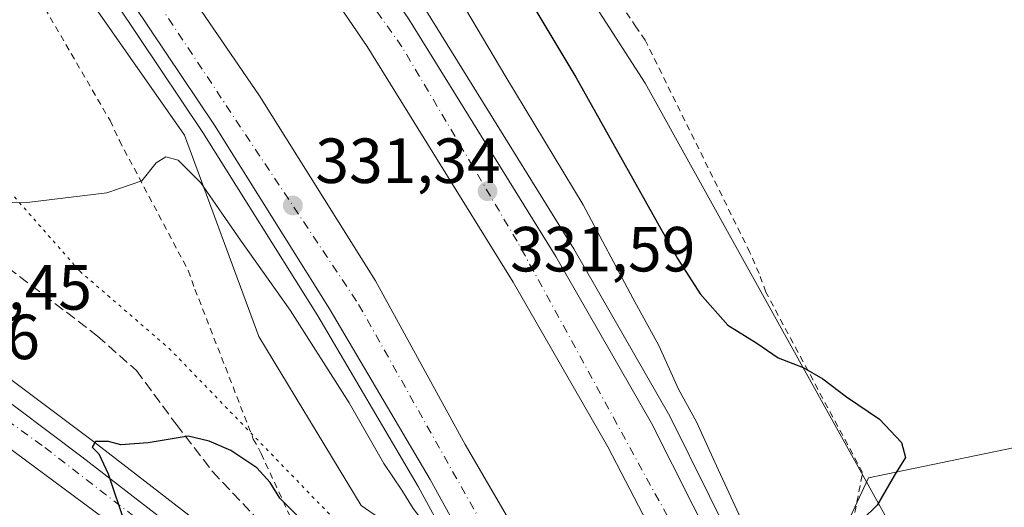
# Model space of a CAD drawing. Units: metres. Extents: x 605110 to 608591, y 4657506 to 4659871.
# Drawn here: x 608096 to 608251, y 4658532 to 4658609 of the extents above; entities that cross this region are included whole.
import ezdxf

# ---------------------------------------------------------------- set-up
doc = ezdxf.new("R2010")
doc.units = ezdxf.units.M
doc.header["$MEASUREMENT"] = 0
for name, pattern in [('DGN Style 2', [1.648017, 0.98881, -0.659207]), ('DGN Style 3', [2.307223, 1.648017, -0.659207]), ('DGN Style 4', [2.638475, 1.318413, -0.659207, 0.001648, -0.659207]), ('DGN Style 5', [1.153612, 0.494405, -0.659207])]:
    doc.linetypes.add(name, pattern=pattern)
for name, color, linetype, lineweight in [('Alambrada', 7, 'DGN Style 2', 0), ('Arcén (en calzada doble)', 91, 'Continuous', 13), ('Carretera de calzada doble Cxs', 1, 'Continuous', 13), ('Carretera de calzada doble eje', 1, 'DGN Style 4', 0), ('Carretera de calzada única Cxs', 7, 'Continuous', 13), ('Carretera de calzada única eje', 7, 'DGN Style 4', 0), ('Cultivos leñosos CxS', 92, 'Continuous', 0), ('Curva de nivel maestra', 30, 'Continuous', 30), ('Curva de nivel normal', 30, 'Continuous', 0), ('Núcleo urbano CxS', 7, 'Continuous', 0), ('Pastizal CxS', 92, 'Continuous', 0), ('Punto de cota en terreno', 7, 'Continuous', 0), ('Rótulo de punto de cota en terreno', 7, 'Continuous', 0), ('Senda', 7, 'DGN Style 3', 0), ('Vía pecuaria CxS', 92, 'Continuous', 13), ('Vía pecuaria eje', 92, 'DGN Style 5', 0)]:
    doc.layers.add(name, color=color, linetype=linetype, lineweight=lineweight)
doc.styles.add('Style-Arial', font='txt')

# ---------------------------------------------------------------- blocks, each defined once
blk = doc.blocks.new('*U20')
at = {"layer": 'Núcleo urbano CxS', "color": 7, "linetype": 'Continuous', "lineweight": 0}
for points in [[(608142.7438, 4658679.6127, 323.1258), (608194.8558, 4658598.8141, 323.4545), (608234.1694, 4658528.0663, 324.9955), (608222.1636, 4658517.1849, 327.5779), (608223.9061, 4658504.4135, 324.2522), (608229.8154, 4658495.9721, 323.4529), (608230.8588, 4658492.8879, 323.2273), (608238.2057, 4658491.7023, 323.0408), (608242.2145, 4658491.0624, 322.8901), (608248.3091, 4658490.0829, 322.7612), (608261.5401, 4658488.5666, 322.6235), (608339.2873, 4658482.3807, 320.6977), (608441.6441, 4658474.2909, 319.3406)], [(608001.423, 4658620.7701, 330.8279), (608047.3608, 4658586.712, 328.6836), (608092.5162, 4658554.1579, 326.1188), (608108.0961, 4658542.498, 325.3807), (608125.3754, 4658529.1443, 324.8691), (608133.3705, 4658523.3783, 324.8001), (608148.7056, 4658512.9663, 324.5358), (608154.9183, 4658509.3077, 324.678), (608162.6868, 4658506.0445, 324.6755), (608171.7081, 4658503.1072, 324.2486), (608171.7743, 4658503.0862, 324.2443), (608173.7756, 4658502.5746, 324.1224), (608169.3299, 4658515.1902, 328.2279), (608168.1239, 4658517.4084, 329.2324), (608165.8005, 4658521.6891, 329.7816), (608150.1771, 4658532.4765, 327.1042), (608134.0823, 4658558.9966, 328.2409), (608122.4042, 4658590.6271, 330.8466), (608099.907, 4658622.8058, 331.9346)]]:
    blk.add_polyline3d(points, dxfattribs=at)
blk = doc.blocks.new('5PATER')
at = {"layer": 'Cultivos leñosos CxS', "linetype": 'Continuous', "lineweight": 0}
h = blk.add_hatch(color=51, dxfattribs=at)
edge = h.paths.add_edge_path()
edge.add_ellipse((0, 0), major_axis=(-0.11, -0.111), ratio=0.999422, start_angle=0, end_angle=360)
blk = doc.blocks.new('*U24')
at = {"layer": 'Carretera de calzada única Cxs', "color": 7, "linetype": 'Continuous', "lineweight": 13}
blk.add_polyline3d([(608090.7401, 4658551.7401, 325.9388), (608106.2801, 4658540.1101, 325.3954), (608123.5801, 4658526.7401, 324.8283), (608131.6501, 4658520.9201, 324.8262), (608147.1001, 4658510.4301, 324.5035), (608153.5701, 4658506.6201, 324.3872), (608161.6401, 4658503.2301, 324.2825), (608170.9901, 4658500.1901, 324.2166), (608148.0701, 4658505.8301, 324.463), (608140.3801, 4658507.7301, 324.7248), (608086.6101, 4658547.5501, 326.0536)], dxfattribs=at)

msp = doc.modelspace()

# ---------------------------------------------------------------- linework, layer by layer
at = {"layer": 'Alambrada', "color": 7, "linetype": 'DGN Style 2', "lineweight": 0}
for points in [[(608216.76, 4658517.61, 330.8), (608226.55, 4658524.91, 325.4), (608229.05, 4658537.63, 325.62), (608213.83, 4658565.97, 324.04), (608212.78, 4658568.89, 323.84), (608211.32, 4658572.23, 323.55), (608194.85, 4658605.58, 323.11), (608193.39, 4658607.66, 323.17), (608172.33, 4658639.76, 323.19)], [(608097.14, 4658616.27, 333.64), (608110.7, 4658592.93, 331.69), (608112.16, 4658589.8, 331.22), (608123, 4658569.37, 328.92), (608124.05, 4658566.45, 328.56), (608133.23, 4658542.9, 325.58), (608134.48, 4658540.61, 325.5), (608140.11, 4658528.31, 325.42), (608155.12, 4658522.06, 326.91), (608165.78, 4658518.88, 329.09)]]:
    msp.add_polyline3d(points, dxfattribs=at)
at = {"layer": 'Arcén (en calzada doble)', "color": 91, "linetype": 'Continuous', "lineweight": 13}
for points in [[(608105.05, 4658621.3, 331.64), (608125.31, 4658591.06, 331.18), (608143.39, 4658562.26, 330.81), (608159.17, 4658535.47, 331.46), (608174.3, 4658507.66, 325.08), (608176.49, 4658503.64, 324.3), (608181.24, 4658493.76, 324.96), (608192.03, 4658471.31, 325.33), (608193.61, 4658468.03, 326.28), (608206.99, 4658437.3, 329.15), (608218.86, 4658406.35, 328.65), (608232.34, 4658366.68, 328.01), (608244.27, 4658325.41, 327.35), (608261.52, 4658259.19, 326.07), (608268.99, 4658223.15, 325.38), (608272.47, 4658208.16, 324.92), (608272.52, 4658207.94, 324.91)], [(608160.44, 4658610.13, 332.05), (608183.63, 4658572.78, 331.64), (608198.72, 4658546.5, 331.22), (608217.47, 4658508.79, 329.46), (608220.11, 4658503.03, 327.7), (608227.64, 4658486.59, 327.21), (608229.51, 4658482.5, 325.85), (608233.48, 4658473.8, 326.07), (608237.86, 4658464.21, 327.52), (608240.7, 4658457.38, 329.82), (608251.69, 4658430.36, 329.7), (608265.76, 4658394.36, 328.87), (608278.98, 4658355.17, 328.13), (608293.26, 4658310.84, 327.23), (608305.44, 4658271.24, 326.27), (608318.2, 4658232.61, 325.48), (608329.44, 4658193.89, 324.64), (608339.75, 4658154.28, 323.98), (608350.19, 4658108.05, 323.22), (608352.42, 4658092.08, 323)]]:
    msp.add_polyline3d(points, dxfattribs=at)
at = {"layer": 'Carretera de calzada doble Cxs', "color": 1, "linetype": 'Continuous', "lineweight": 13}
for points in [[(607285.82, 4659317.47, 347.52), (607321.07, 4659292.43, 345.02), (607480.6, 4659185.61, 341.47), (607522.06, 4659158.58, 340.71), (607603.92, 4659103.78, 339.09), (607648, 4659073.85, 338.23), (607709.96, 4659031.05, 337.12), (607758.26, 4658996.15, 336.35), (607824.9, 4658945.61, 335.39), (607873.31, 4658907.91, 334.71), (607912.78, 4658875.07, 334.25), (607961.68, 4658832.47, 333.81), (607991.17, 4658805.99, 333.54), (608018.45, 4658779.84, 333.35), (608041.2, 4658756.08, 333.23), (608070.82, 4658723.49, 333), (608104.86, 4658682.53, 332.7), (608135.04, 4658641.98, 332.41), (608157.67, 4658608.84, 332.17), (608180.82, 4658571.56, 331.75), (608195.86, 4658545.37, 331.42), (608208.94, 4658519.44, 331.17), (608209.7, 4658517.89, 331.16)], [(608202.76, 4658514.9, 330.42), (608200.74, 4658519.11, 331.12), (608188.97, 4658541.66, 330.98), (608174.1, 4658567.55, 331.31), (608151.11, 4658604.57, 331.71), (608128.67, 4658637.43, 332), (608098.7, 4658677.69, 332.33), (608064.91, 4658718.36, 332.55), (608035.48, 4658750.74, 332.79), (608012.91, 4658774.3, 333.03), (607985.85, 4658800.25, 333.22), (607956.49, 4658826.61, 333.49), (607907.71, 4658869.11, 334.1), (607868.4, 4658901.82, 334.57), (607820.13, 4658939.4, 335.19), (607753.6, 4658989.86, 336.12), (607705.44, 4659024.66, 336.9), (607643.58, 4659067.4, 338.01), (607599.56, 4659097.29, 338.9), (607539.11, 4659137.38, 340.12), (607476.25, 4659179.1, 341.46), (607316.63, 4659285.99, 345.16), (607281.32, 4659311.06, 347.2)], [(607270.3, 4659295.35, 346.83), (607351.57, 4659239.66, 344.15), (607512.57, 4659132.93, 340.51), (607633.96, 4659051.76, 337.99), (607701.25, 4659004.32, 336.72), (607762.74, 4658959.7, 335.82), (607845.48, 4658896.28, 334.7), (607885.38, 4658864.22, 334.15), (607940.41, 4658816.84, 333.56), (607981.68, 4658779.47, 333.12), (608016.07, 4658744.49, 332.86), (608053.01, 4658704.17, 332.63), (608084.34, 4658666.91, 332.36), (608115.85, 4658623.62, 332.02), (608134.22, 4658596.84, 331.75), (608152.46, 4658567.77, 331.52), (608166.57, 4658542.05, 331.17), (608177.68, 4658523, 330.91), (608179.8, 4658518.78, 330.4)], [(608170.76, 4658518.84, 329.75), (608168.22, 4658523.52, 330.6), (608161.03, 4658536.53, 330.97), (608145.22, 4658563.37, 331.03), (608127.11, 4658592.23, 331.39), (608106.8, 4658622.54, 331.74), (608077.7, 4658661.65, 332.02), (608046.62, 4658698.61, 332.21), (608011.18, 4658737.93, 332.55), (607975.84, 4658773.34, 332.86), (607934.81, 4658810.49, 333.35), (607879.94, 4658857.72, 334.02), (607826.43, 4658901.29, 334.74), (607759.09, 4658952.89, 335.63), (607697.76, 4658997.48, 336.67), (607631.74, 4659043.27, 337.87), (607532.64, 4659110.59, 340.11), (607440.06, 4659172.19, 342.2), (607353.01, 4659229.44, 344.16), (607279.56, 4659279.75, 345.82), (607266.09, 4659289.35, 347.02)], [(608157.67, 4658608.84, 332.17), (608180.82, 4658571.56, 331.75), (608195.86, 4658545.37, 331.42), (608208.94, 4658519.44, 331.17), (608209.7, 4658517.89, 331.16), (608206.23, 4658516.4, 330.43), (608202.76, 4658514.9, 330.42), (608200.74, 4658519.11, 331.12), (608188.97, 4658541.66, 330.98), (608174.1, 4658567.55, 331.31), (608151.11, 4658604.57, 331.71), (608128.67, 4658637.43, 332)], [(608115.85, 4658623.62, 332.02), (608134.22, 4658596.84, 331.75), (608152.46, 4658567.77, 331.52), (608166.57, 4658542.05, 331.17), (608177.68, 4658523, 330.91), (608179.8, 4658518.78, 330.4), (608170.76, 4658518.84, 329.75), (608168.22, 4658523.52, 330.6), (608161.03, 4658536.53, 330.97), (608145.22, 4658563.37, 331.03), (608127.11, 4658592.23, 331.39), (608106.8, 4658622.54, 331.74)]]:
    msp.add_polyline3d(points, dxfattribs=at)
at = {"layer": 'Carretera de calzada doble eje', "color": 1, "linetype": 'DGN Style 4', "lineweight": 0}
for points in [[(608206.23, 4658516.4, 330.43), (608174.72, 4658573.97, 331.62), (608156.61, 4658604.52, 332.01), (608109.08, 4658671.04, 332.56), (608086.18, 4658700.25, 332.73), (608042.65, 4658749.26, 333.09), (608012.86, 4658778.92, 333.26), (607949.01, 4658838.85, 333.81), (607915.18, 4658868.66, 334.19), (607854.94, 4658917.38, 334.92), (607831.58, 4658936.25, 335.25), (607771.17, 4658981.57, 336.09), (607706.19, 4659029.06, 337.12), (607637.72, 4659076.1, 338.34), (607545.01, 4659138.16, 340.19), (607500.4, 4659167.97, 341.1), (607418.59, 4659223.02, 342.85), (607319.72, 4659288.34, 345.13), (607283.57, 4659314.26, 347.45)], [(607268.2, 4659292.35, 346.96), (607338.37, 4659244.97, 344.5), (607453.11, 4659168.28, 341.9), (607552.91, 4659102.48, 339.58), (607680.15, 4659015.14, 337.07), (607770.95, 4658949.09, 335.64), (607881.06, 4658862.68, 334.2), (607963.02, 4658791.58, 333.28), (607992.71, 4658762.81, 332.94), (608044.56, 4658705.18, 332.42), (608078.65, 4658666.43, 332.27), (608109.26, 4658624.9, 331.93), (608149.79, 4658564.05, 331.31), (608175.28, 4658518.81, 330.07)]]:
    msp.add_polyline3d(points, dxfattribs=at)
at = {"layer": 'Carretera de calzada única Cxs', "color": 7, "linetype": 'Continuous', "lineweight": 13}
for points in [[(607999.65, 4658618.35, 330.72), (608045.59, 4658584.29, 328.37), (608090.74, 4658551.74, 325.94), (608106.28, 4658540.11, 325.4), (608123.58, 4658526.74, 324.83), (608131.65, 4658520.92, 324.83), (608147.1, 4658510.43, 324.5), (608153.57, 4658506.62, 324.39), (608161.64, 4658503.23, 324.28), (608170.99, 4658500.19, 324.22)], [(608140.38, 4658507.73, 324.72), (608086.61, 4658547.55, 326.05), (608087.7, 4658545.13, 326.02), (608088.55, 4658542.61, 325.99), (608089.15, 4658540.02, 325.98), (608089.5, 4658537.39, 325.97), (608089.59, 4658534.73, 325.95), (608089.42, 4658532.08, 325.92), (608089, 4658529.46, 325.88), (608088.32, 4658526.89, 325.83), (608087.4, 4658524.4, 325.8), (608086.24, 4658522.01, 325.76), (608084.86, 4658519.74, 325.69)]]:
    msp.add_polyline3d(points, dxfattribs=at)
at = {"layer": 'Carretera de calzada única eje', "color": 7, "linetype": 'DGN Style 4', "lineweight": 0}
msp.add_polyline3d([(608158.44, 4658497.58, 325.2), (608144.61, 4658508.59, 324.57), (608129.65, 4658519.04, 324.83), (608100.01, 4658541.9, 325.54), (608075.17, 4658559.69, 326.68)], dxfattribs=at)
at = {"layer": 'Curva de nivel maestra', "color": 30, "linetype": 'Continuous', "lineweight": 30, "elevation": 325, "flags": 128}
for points in [[(608168.75, 4658625.11), (608183.94, 4658599.75), (608199.93, 4658571.25), (608203.48, 4658565.7), (608207.87, 4658560.8), (608212.4, 4658557.95), (608215.76, 4658555.65), (608219.72, 4658554.14), (608222.78, 4658552.38), (608226.51, 4658549.55), (608231.73, 4658546.04), (608235.18, 4658542.38), (608235.8, 4658539.98), (608234.09, 4658537.23), (608231.32, 4658532.52), (608226.7, 4658527.98), (608225.57, 4658522.61), (608225.89, 4658515.38), (608224.57, 4658512.07), (608220.82, 4658510.2), (608220.03, 4658510.01)], [(608141.07, 4658529.94), (608137.4, 4658533.59), (608135.87, 4658536.07), (608133.76, 4658538.4), (608129.71, 4658541.09), (608126.27, 4658542.55), (608122.96, 4658543.34), (608116.67, 4658542.31), (608112.37, 4658542), (608110.43, 4658542.51), (608108.42, 4658542.5), (608107.87, 4658541.62), (608108.94, 4658540.56), (608110.4, 4658537.45), (608113.01, 4658529.62)]]:
    msp.add_lwpolyline(points, dxfattribs=at)
at = {"layer": 'Curva de nivel normal', "color": 30, "linetype": 'Continuous', "lineweight": 0, "elevation": 330, "flags": 128}
for points in [[(608213.35, 4658519.46), (608210.9, 4658528.29), (608206.08, 4658538.69), (608202.93, 4658545.62), (608200.1, 4658550.74), (608197.02, 4658557.61), (608192.9, 4658565.03), (608185.08, 4658579.72), (608172.95, 4658599.78), (608164.75, 4658613.62)], [(608173.62, 4658518.82), (608173.61, 4658518.82), (608169.73, 4658519.61), (608167.04, 4658521.02), (608165.63, 4658522.02), (608163.5, 4658524.47), (608160.92, 4658528.63), (608158.37, 4658531.98), (608156.58, 4658534.88), (608153.76, 4658539.07), (608148.28, 4658548.58), (608139.04, 4658563.17), (608131.21, 4658574.16), (608125, 4658583.14), (608121.4, 4658586.7), (608119.47, 4658587.24), (608117.95, 4658586.3), (608115.67, 4658583.49), (608110.18, 4658581.57), (608097.68, 4658580.06), (608083.07, 4658579.95)]]:
    msp.add_lwpolyline(points, dxfattribs=at)
at = {"layer": 'Núcleo urbano CxS', "color": 7, "linetype": 'Continuous', "lineweight": 0}
for points in [[(607996.4, 4658838.19, 327.05), (608025.36, 4658815.09, 325.44), (608075.95, 4658767.91, 324.51), (608112.49, 4658729.49, 323.95), (608142.74, 4658679.61, 323.13), (608194.86, 4658598.81, 323.45), (608234.17, 4658528.07, 325), (608222.16, 4658517.18, 327.58), (608223.91, 4658504.41, 324.25), (608229.82, 4658495.97, 323.45), (608230.86, 4658492.89, 323.23), (608238.21, 4658491.7, 323.04), (608242.21, 4658491.06, 322.89), (608248.31, 4658490.08, 322.76), (608261.54, 4658488.57, 322.62), (608339.29, 4658482.38, 320.7), (608441.64, 4658474.29, 319.34), (608553.77, 4658465.62, 316.74), (608577.56, 4658463.37, 316.08)], [(608173.78, 4658502.57, 324.12), (608169.33, 4658515.19, 328.23), (608168.12, 4658517.41, 329.23), (608165.8, 4658521.69, 329.78), (608150.18, 4658532.48, 327.1), (608134.08, 4658559, 328.24), (608122.4, 4658590.63, 330.85), (608099.91, 4658622.81, 331.93)], [(608001.42, 4658620.77, 330.83), (608047.36, 4658586.71, 328.68), (608092.52, 4658554.16, 326.12), (608108.1, 4658542.5, 325.38), (608125.38, 4658529.14, 324.87), (608133.37, 4658523.38, 324.8), (608148.71, 4658512.97, 324.54), (608154.92, 4658509.31, 324.68), (608162.69, 4658506.04, 324.68), (608171.71, 4658503.11, 324.25), (608171.77, 4658503.09, 324.24), (608173.78, 4658502.57, 324.12)]]:
    msp.add_polyline3d(points, dxfattribs=at)
at = {"layer": 'Pastizal CxS', "color": 92, "linetype": 'Continuous', "lineweight": 0}
for points in [[(607996.4, 4658838.19, 327.05), (608025.36, 4658815.09, 325.44), (608075.95, 4658767.91, 324.51), (608112.49, 4658729.49, 323.95), (608142.74, 4658679.61, 323.13), (608194.86, 4658598.81, 323.45), (608234.17, 4658528.07, 325), (608222.16, 4658517.18, 327.58), (608223.91, 4658504.41, 324.25), (608229.82, 4658495.97, 323.45), (608230.86, 4658492.89, 323.23), (608238.21, 4658491.7, 323.04), (608242.21, 4658491.06, 322.89), (608248.31, 4658490.08, 322.76), (608261.54, 4658488.57, 322.62), (608339.29, 4658482.38, 320.7), (608441.64, 4658474.29, 319.34), (608553.77, 4658465.62, 316.74), (608577.56, 4658463.37, 316.08)], [(608441.64, 4658474.29, 319.34), (608339.29, 4658482.38, 320.7), (608261.54, 4658488.57, 322.62), (608248.31, 4658490.08, 322.76), (608242.21, 4658491.06, 322.89), (608238.21, 4658491.7, 323.04), (608230.86, 4658492.89, 323.23), (608229.82, 4658495.97, 323.45), (608223.91, 4658504.41, 324.25), (608222.16, 4658517.18, 327.58), (608234.17, 4658528.07, 325), (608194.86, 4658598.81, 323.45), (608142.74, 4658679.61, 323.13)], [(608099.91, 4658622.81, 331.93), (608122.4, 4658590.63, 330.85), (608134.08, 4658559, 328.24), (608150.18, 4658532.48, 327.1), (608165.8, 4658521.69, 329.78), (608168.12, 4658517.41, 329.23), (608169.33, 4658515.19, 328.23), (608173.78, 4658502.57, 324.12), (608171.77, 4658503.09, 324.24), (608171.71, 4658503.11, 324.25), (608162.69, 4658506.04, 324.68), (608154.92, 4658509.31, 324.68), (608148.71, 4658512.97, 324.54), (608133.37, 4658523.38, 324.8), (608125.38, 4658529.14, 324.87), (608108.1, 4658542.5, 325.38), (608092.52, 4658554.16, 326.12), (608047.36, 4658586.71, 328.68), (608001.42, 4658620.77, 330.83)], [(608173.78, 4658502.57, 324.12), (608169.33, 4658515.19, 328.23), (608168.12, 4658517.41, 329.23), (608165.8, 4658521.69, 329.78), (608150.18, 4658532.48, 327.1), (608134.08, 4658559, 328.24), (608122.4, 4658590.63, 330.85), (608099.91, 4658622.81, 331.93)], [(608001.42, 4658620.77, 330.83), (608047.36, 4658586.71, 328.68), (608092.52, 4658554.16, 326.12), (608108.1, 4658542.5, 325.38), (608125.38, 4658529.14, 324.87), (608133.37, 4658523.38, 324.8), (608148.71, 4658512.97, 324.54), (608154.92, 4658509.31, 324.68), (608162.69, 4658506.04, 324.68), (608171.71, 4658503.11, 324.25), (608171.77, 4658503.09, 324.24), (608173.78, 4658502.57, 324.12)]]:
    msp.add_polyline3d(points, dxfattribs=at)
at = {"layer": 'Senda', "color": 7, "linetype": 'DGN Style 3', "lineweight": 0}
msp.add_polyline3d([(608037.16, 4658617.08, 331.51), (608049.33, 4658605.65, 331.32), (608063.3, 4658594.32, 331.28), (608087.22, 4658575.38, 329.36), (608098.33, 4658567.02, 327.64), (608108.71, 4658559.08, 326.68), (608114.84, 4658553.68, 326.21), (608121.09, 4658545.22, 325.58), (608126.8, 4658537.81, 325.26), (608136.43, 4658527.65, 325.3), (608141.62, 4658522.99, 325.39), (608147.44, 4658517.81, 325), (608154.96, 4658513.89, 325.34), (608164.59, 4658510.4, 325.48), (608171.03, 4658508.49, 325.32)], dxfattribs=at)
at = {"layer": 'Vía pecuaria CxS', "color": 92, "linetype": 'Continuous', "lineweight": 13}
for points in [[(608194.95, 4658339.68, 330.68), (608179.4, 4658433.04, 330.1), (608179.3, 4658433.63, 330.15), (608174.35, 4658463.32, 334.24), (608174.16, 4658470.07, 336.04), (608178.71, 4658479.18, 328.76), (608181.18, 4658484.12, 324.31), (608218.8, 4658484.03, 324.61), (608218.81, 4658488.16, 324.89), (608218.85, 4658504.26, 328.32), (608218.88, 4658518.6, 329.98), (608224.99, 4658526.1, 325.84), (608229.98, 4658536.8, 325.52), (608259.78, 4658542.96, 322.56), (608300.29, 4658545.01, 320.79), (608510.96, 4658500.4, 317.5)], [(608194.95, 4658339.68, 330.68), (608179.4, 4658433.04, 330.1), (608179.3, 4658433.63, 330.15), (608174.35, 4658463.32, 334.24), (608174.16, 4658470.07, 336.04), (608178.71, 4658479.18, 328.76), (608181.18, 4658484.12, 324.31), (608218.8, 4658484.03, 324.61), (608218.81, 4658488.16, 324.89), (608218.85, 4658504.26, 328.32), (608218.88, 4658518.6, 329.98), (608224.99, 4658526.1, 325.84), (608229.98, 4658536.8, 325.52), (608259.78, 4658542.96, 322.56)]]:
    msp.add_polyline3d(points, dxfattribs=at)
at = {"layer": 'Vía pecuaria eje', "color": 92, "linetype": 'DGN Style 5', "lineweight": 0}
msp.add_polyline3d([(608065.38, 4658620.08, 333.64), (608087.27, 4658590.48, 332.53), (608105.95, 4658569.25, 328.17), (608119.98, 4658557.14, 326.9), (608157.81, 4658518.09, 326.53), (608193.37, 4658504.95, 328.31), (608218.85, 4658504.26, 328.32), (608241.74, 4658503.63, 323.22)], dxfattribs=at)

# ---------------------------------------------------------------- block references
at = {"layer": 'Carretera de calzada única Cxs', "color": 7, "linetype": 'Continuous', "lineweight": 13}
msp.add_blockref('*U24', (0, 0), dxfattribs=at)
at = {"layer": 'Núcleo urbano CxS', "color": 7, "linetype": 'Continuous', "lineweight": 0}
msp.add_blockref('*U20', (0, 0), dxfattribs=at)
at = {"layer": 'Punto de cota en terreno', "color": 7, "linetype": 'Continuous', "lineweight": 0, "xscale": 10, "yscale": 10, "zscale": 10}
for p in [(608170.07, 4658581.84, 331.59), (608139.45, 4658579.59, 331.34)]:
    msp.add_blockref('5PATER', p, dxfattribs=at)

# ---------------------------------------------------------------- texts
at = {"layer": 'Rótulo de punto de cota en terreno', "color": 7, "linetype": 'Continuous', "lineweight": 0, "style": 'Style-Arial'}
for s, p in [('331,34', (608142.98, 4658583.12)), ('331,59', (608173.6, 4658569.23)), ('326,45', (608078.71, 4658563.22)), ('326,36', (608070.51, 4658555.45))]:
    msp.add_text(s, height=7, dxfattribs=at).set_placement(p)

doc.saveas('drawing.dxf')
